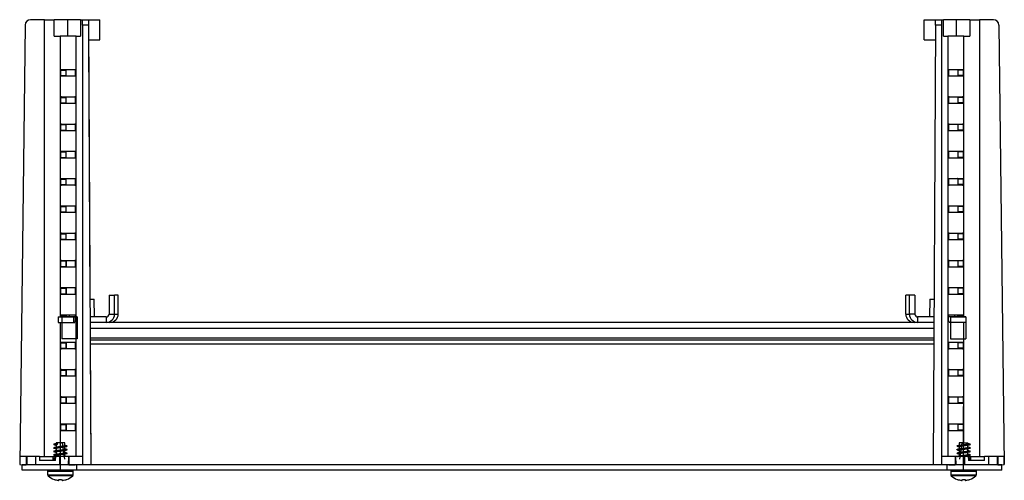
# Model space of a CAD drawing. Extents: x 263 to 1844, y 350 to 1231.
# Drawn here: x 568 to 929, y 350 to 519 of the extents above; entities that cross this region are included whole.
import ezdxf

# ---------------------------------------------------------------- set-up
doc = ezdxf.new("R2010")
doc.units = 0
doc.header["$LTSCALE"] = 5
doc.linetypes.add('CENTERX2', pattern=[20.32, 12.7, -2.54, 2.54, -2.54])
doc.layers.get('0').update_dxf_attribs({"linetype": 'CONTINUOUS'})

msp = doc.modelspace()

# ---------------------------------------------------------------- linework, layer by layer
at = {"color": 7, "linetype": 'CONTINUOUS'}
for p, q in [((569.71, 517.31), (567.74, 356.11)), ((576.88, 519.29), (571.71, 519.29)), ((576.88, 359.09), (576.88, 519.29)), ((576.88, 519.29), (580.38, 519.29)), ((580.38, 513.29), (580.38, 519.29)), ((585.27, 519.29), (580.38, 519.29)), ((585.27, 519.29), (585.27, 513.29)), ((589.99, 519.29), (585.27, 519.29)), ((589.99, 519.29), (589.99, 513.29)), ((589.99, 519.29), (590.8, 519.29)), ((590.8, 519.29), (592.94, 519.29)), ((590.8, 517.31), (590.8, 519.29)), ((590.8, 517.31), (590.8, 356.11)), ((592.95, 517.31), (590.8, 517.31)), ((592.94, 519.29), (597.16, 519.29)), ((592.95, 517.31), (593.8, 356.13)), ((597.16, 511.94), (597.16, 519.29)), ((597.16, 511.94), (597.16, 519.29)), ((597.16, 519.29), (597.16, 519.29)), ((899.17, 511.94), (899.17, 519.29)), ((899.17, 519.29), (903.39, 519.29)), ((903.38, 517.31), (902.53, 356.13)), ((905.53, 517.31), (903.38, 517.31)), ((903.39, 519.29), (905.53, 519.29)), ((905.53, 519.29), (905.53, 517.31)), ((905.53, 519.29), (906.34, 519.29)), ((905.53, 517.31), (905.53, 356.11)), ((906.34, 513.29), (906.34, 519.29)), ((911.06, 519.29), (906.34, 519.29)), ((911.06, 513.29), (911.06, 519.29)), ((915.95, 519.29), (911.06, 519.29)), ((915.95, 519.29), (915.95, 513.29)), ((915.95, 519.29), (919.45, 519.29)), ((919.45, 519.29), (919.45, 359.09)), ((924.61, 519.29), (919.45, 519.29)), ((926.61, 517.31), (928.58, 356.11)), ((926.61, 517.31), (928.58, 356.13)), ((580.38, 513.29), (582.53, 513.29)), ((588.45, 513.29), (582.53, 513.29)), ((588.45, 359.09), (588.45, 513.29)), ((588.45, 513.29), (589.99, 513.29)), ((906.34, 513.29), (907.88, 513.29)), ((907.88, 513.29), (907.88, 359.09)), ((913.8, 513.29), (907.88, 513.29)), ((913.8, 513.29), (915.95, 513.29)), ((592.98, 511.88), (597.16, 511.94)), ((592.98, 511.88), (593.48, 416.79)), ((597.16, 511.94), (597.16, 511.94)), ((597.16, 511.94), (597.16, 511.94)), ((899.17, 511.94), (903.35, 511.88)), ((582.85, 498.79), (582.85, 500.79)), ((582.85, 500.79), (584.78, 500.79)), ((582.85, 498.79), (584.78, 498.79)), ((583.02, 501.03), (587.97, 501.03)), ((587.97, 498.55), (583.02, 498.55)), ((588.13, 500.79), (588.13, 498.79)), ((908.19, 498.79), (908.19, 500.79)), ((908.19, 500.79), (908.19, 498.79)), ((908.36, 501.03), (913.31, 501.03)), ((913.31, 498.55), (908.36, 498.55)), ((913.48, 500.79), (911.55, 500.79)), ((913.48, 498.79), (911.55, 498.79)), ((913.48, 500.79), (913.48, 498.79)), ((582.85, 488.79), (582.85, 490.79)), ((582.85, 490.79), (584.78, 490.79)), ((583.02, 491.03), (587.97, 491.03)), ((588.13, 490.79), (588.13, 488.79)), ((908.19, 488.79), (908.19, 490.79)), ((908.19, 490.79), (908.19, 488.79)), ((908.36, 491.03), (913.31, 491.03)), ((913.48, 490.79), (911.55, 490.79)), ((913.48, 490.79), (913.48, 488.79)), ((582.85, 488.79), (584.78, 488.79)), ((587.97, 488.55), (583.02, 488.55)), ((913.31, 488.55), (908.36, 488.55)), ((913.48, 488.79), (911.55, 488.79)), ((582.85, 478.79), (582.85, 480.79)), ((582.85, 480.79), (584.78, 480.79)), ((583.02, 481.03), (587.97, 481.03)), ((588.13, 480.79), (588.13, 478.79)), ((908.19, 478.79), (908.19, 480.79)), ((908.19, 480.79), (908.19, 478.79)), ((908.36, 481.03), (913.31, 481.03)), ((913.48, 480.79), (911.55, 480.79)), ((913.48, 480.79), (913.48, 478.79)), ((582.85, 478.79), (584.78, 478.79)), ((587.97, 478.55), (583.02, 478.55)), ((913.31, 478.55), (908.36, 478.55)), ((913.48, 478.79), (911.55, 478.79)), ((582.85, 468.79), (582.85, 470.79)), ((582.85, 470.79), (584.78, 470.79)), ((583.02, 471.03), (587.97, 471.03)), ((588.13, 470.79), (588.13, 468.79)), ((908.19, 468.79), (908.19, 470.79)), ((908.19, 470.79), (908.19, 468.79)), ((908.36, 471.03), (913.31, 471.03)), ((913.48, 470.79), (911.54, 470.79)), ((913.48, 470.79), (913.48, 468.79)), ((582.85, 468.79), (584.78, 468.79)), ((587.97, 468.55), (583.02, 468.55)), ((913.31, 468.55), (908.36, 468.55)), ((913.48, 468.79), (911.54, 468.79)), ((582.85, 458.79), (582.85, 460.79)), ((582.85, 460.79), (584.78, 460.79)), ((582.85, 458.79), (584.78, 458.79)), ((583.02, 461.03), (587.97, 461.03)), ((587.97, 458.55), (583.02, 458.55)), ((588.13, 460.79), (588.13, 458.79)), ((908.19, 458.79), (908.19, 460.79)), ((908.19, 460.79), (908.19, 458.79)), ((908.36, 461.03), (913.31, 461.03)), ((913.31, 458.55), (908.36, 458.55)), ((913.48, 460.79), (911.54, 460.79)), ((913.48, 458.79), (911.54, 458.79)), ((913.48, 460.79), (913.48, 458.79)), ((582.85, 448.79), (582.85, 450.79)), ((582.85, 450.79), (584.78, 450.79)), ((582.85, 448.79), (584.78, 448.79)), ((583.02, 451.03), (587.97, 451.03)), ((587.97, 448.55), (583.02, 448.55)), ((588.13, 450.79), (588.13, 448.79)), ((908.19, 448.79), (908.19, 450.79)), ((908.19, 450.79), (908.19, 448.79)), ((908.36, 451.03), (913.31, 451.03)), ((913.31, 448.55), (908.36, 448.55)), ((913.48, 450.79), (911.54, 450.79)), ((913.48, 448.79), (911.54, 448.79)), ((913.48, 450.79), (913.48, 448.79)), ((582.85, 438.79), (582.85, 440.79)), ((582.85, 440.79), (584.78, 440.79)), ((583.02, 441.03), (587.97, 441.03)), ((588.13, 440.79), (588.13, 438.79)), ((908.19, 438.79), (908.19, 440.79)), ((908.19, 440.79), (908.19, 438.79)), ((908.36, 441.03), (913.31, 441.03)), ((913.48, 440.79), (911.54, 440.79)), ((913.48, 440.79), (913.48, 438.79)), ((582.85, 438.79), (584.78, 438.79)), ((587.97, 438.55), (583.02, 438.55)), ((913.31, 438.55), (908.36, 438.55)), ((913.48, 438.79), (911.54, 438.79)), ((582.85, 428.79), (582.85, 430.79)), ((582.85, 430.79), (584.78, 430.79)), ((583.02, 431.03), (587.97, 431.03)), ((584.78, 428.79), (584.78, 430.79)), ((584.79, 430.79), (584.79, 428.79)), ((588.13, 430.79), (588.13, 428.79)), ((908.19, 428.79), (908.19, 430.79)), ((908.19, 430.79), (908.19, 428.79)), ((908.36, 431.03), (913.31, 431.03)), ((913.48, 430.79), (911.54, 430.79)), ((911.54, 430.79), (911.54, 428.79)), ((913.48, 430.79), (913.48, 428.79)), ((582.85, 428.79), (584.78, 428.79)), ((587.97, 428.55), (583.02, 428.55)), ((913.31, 428.55), (908.36, 428.55)), ((913.48, 428.79), (911.54, 428.79)), ((582.85, 418.79), (582.85, 420.79)), ((582.85, 420.79), (584.78, 420.79)), ((582.85, 418.79), (584.78, 418.79)), ((583.02, 421.03), (587.97, 421.03)), ((584.78, 418.79), (584.78, 420.79)), ((584.79, 420.79), (584.79, 418.79)), ((588.13, 420.79), (588.13, 418.79)), ((908.19, 418.79), (908.19, 420.79)), ((908.19, 420.79), (908.19, 418.79)), ((908.36, 421.03), (913.31, 421.03)), ((913.48, 420.79), (911.54, 420.79)), ((911.54, 420.79), (911.54, 418.79)), ((913.48, 418.79), (911.54, 418.79)), ((913.48, 420.79), (913.48, 418.79)), ((587.97, 418.55), (583.02, 418.55)), ((593.48, 416.79), (594.99, 416.79)), ((595.1, 410.29), (594.99, 416.79)), ((600.49, 418.29), (600.49, 411.29)), ((600.49, 418.29), (602.49, 418.29)), ((603.83, 418.29), (602.49, 418.29)), ((602.49, 411.29), (602.49, 418.29)), ((603.83, 411.29), (603.83, 418.29)), ((893.83, 418.29), (892.49, 418.29)), ((892.49, 411.29), (892.49, 418.29)), ((893.83, 411.29), (893.83, 418.29)), ((895.83, 418.29), (893.83, 418.29)), ((895.83, 418.29), (895.83, 411.29)), ((901.34, 416.79), (901.22, 410.29)), ((901.34, 416.79), (902.85, 416.79)), ((913.31, 418.55), (908.36, 418.55)), ((581.86, 410.29), (581.86, 408.29)), ((581.86, 410.29), (587.49, 410.29)), ((581.86, 408.29), (587.49, 408.29)), ((582.85, 410.29), (582.85, 410.79)), ((582.85, 410.79), (584.78, 410.79)), ((583.02, 411.03), (587.97, 411.03)), ((588.82, 410.29), (583.13, 410.29)), ((583.13, 410.29), (583.13, 402.29)), ((584.78, 410.29), (584.78, 410.79)), ((587.49, 410.29), (587.49, 408.29)), ((587.49, 410.29), (588.13, 410.29)), ((587.49, 408.29), (587.96, 408.29)), ((587.97, 408.55), (587.96, 408.55)), ((588.13, 410.79), (588.13, 408.79)), ((588.82, 410.29), (588.82, 402.29)), ((599.49, 410.29), (593.51, 410.29)), ((599.49, 408.29), (593.52, 408.29)), ((599.49, 410.29), (599.49, 408.29)), ((600.09, 408.29), (599.49, 408.29)), ((896.24, 408.29), (600.09, 408.29)), ((600.49, 411.29), (602.49, 411.29)), ((602.49, 411.29), (603.83, 411.29)), ((892.49, 411.29), (893.83, 411.29)), ((895.83, 411.29), (893.83, 411.29)), ((896.83, 408.29), (896.24, 408.29)), ((896.83, 410.29), (896.83, 408.29)), ((902.82, 410.29), (896.83, 410.29)), ((902.81, 408.29), (896.83, 408.29)), ((908.19, 408.79), (908.19, 410.79)), ((908.19, 410.79), (908.19, 410.29)), ((908.84, 410.29), (908.19, 410.29)), ((908.36, 411.03), (913.31, 411.03)), ((908.36, 408.55), (908.36, 408.55)), ((908.84, 408.29), (908.36, 408.29)), ((908.84, 410.29), (914.47, 410.29)), ((908.84, 410.29), (908.84, 402.29)), ((908.84, 410.29), (908.84, 408.29)), ((914.47, 410.29), (908.84, 410.29)), ((914.47, 408.29), (908.84, 408.29)), ((913.48, 410.79), (911.54, 410.79)), ((911.54, 410.79), (911.54, 410.29)), ((913.48, 410.79), (913.48, 410.29)), ((914.47, 410.29), (914.47, 402.29)), ((914.47, 410.29), (914.47, 408.29)), ((582.85, 398.79), (582.85, 400.79)), ((582.85, 400.79), (584.78, 400.79)), ((583.02, 401.03), (587.97, 401.03)), ((588.82, 402.29), (583.13, 402.29)), ((584.78, 398.79), (584.78, 400.79)), ((584.79, 400.79), (584.79, 398.79)), ((588.13, 400.79), (588.13, 398.79)), ((902.77, 401.79), (593.56, 401.79)), ((908.19, 398.79), (908.19, 400.79)), ((908.19, 400.79), (908.19, 398.79)), ((908.36, 401.03), (913.31, 401.03)), ((908.84, 402.29), (914.47, 402.29)), ((913.48, 400.79), (911.54, 400.79)), ((911.54, 400.79), (911.54, 398.79)), ((913.48, 400.79), (913.48, 398.79)), ((582.85, 398.79), (584.78, 398.79)), ((587.97, 398.55), (583.02, 398.55)), ((593.56, 400.29), (593.8, 356.18)), ((902.76, 400.29), (593.56, 400.29)), ((913.31, 398.55), (908.36, 398.55)), ((913.48, 398.79), (911.54, 398.79)), ((582.85, 388.79), (582.85, 390.79)), ((582.85, 390.79), (584.78, 390.79)), ((583.02, 391.03), (587.97, 391.03)), ((584.78, 388.79), (584.78, 390.79)), ((584.79, 390.79), (584.79, 388.79)), ((588.13, 390.79), (588.13, 388.79)), ((908.19, 388.79), (908.19, 390.79)), ((908.19, 390.79), (908.19, 388.79)), ((908.36, 391.03), (913.31, 391.03)), ((913.48, 390.79), (911.54, 390.79)), ((911.54, 390.79), (911.54, 388.79)), ((913.48, 390.79), (913.48, 388.79)), ((582.85, 388.79), (584.78, 388.79)), ((587.97, 388.55), (583.02, 388.55)), ((913.31, 388.55), (908.36, 388.55)), ((913.48, 388.79), (911.54, 388.79)), ((582.85, 378.79), (582.85, 380.79)), ((582.85, 380.79), (584.78, 380.79)), ((583.02, 381.03), (587.97, 381.03)), ((584.78, 378.79), (584.78, 380.79)), ((584.79, 380.79), (584.79, 378.79)), ((588.13, 380.79), (588.13, 378.79)), ((908.19, 378.79), (908.19, 380.79)), ((908.19, 380.79), (908.19, 378.79)), ((908.36, 381.03), (913.31, 381.03)), ((913.48, 380.79), (911.54, 380.79)), ((911.54, 380.79), (911.54, 378.79)), ((913.48, 380.79), (913.48, 378.79)), ((582.85, 378.79), (584.78, 378.79)), ((587.97, 378.55), (583.02, 378.55)), ((913.31, 378.55), (908.36, 378.55)), ((913.48, 378.79), (911.54, 378.79)), ((582.85, 368.79), (582.85, 370.79)), ((582.85, 370.79), (584.78, 370.79)), ((582.85, 368.79), (584.78, 368.79)), ((583.02, 371.03), (587.97, 371.03)), ((587.97, 368.55), (583.02, 368.55)), ((584.78, 368.79), (584.78, 370.79)), ((584.79, 370.79), (584.79, 368.79)), ((588.13, 370.79), (588.13, 368.79)), ((908.19, 368.79), (908.19, 370.79)), ((908.19, 370.79), (908.19, 368.79)), ((908.36, 371.03), (913.31, 371.03)), ((913.31, 368.55), (908.36, 368.55)), ((913.48, 370.79), (911.54, 370.79)), ((911.54, 370.79), (911.54, 368.79)), ((913.48, 368.79), (911.54, 368.79)), ((913.48, 370.79), (913.48, 368.79)), ((580.31, 363.48), (580.16, 363.54)), ((581.53, 363.94), (580.9, 363.7)), ((580.9, 363.7), (581.53, 363.46)), ((581.06, 364.09), (581.06, 363.82)), ((584.26, 364.09), (581.06, 364.09)), ((581.06, 363.3), (581.06, 362.53)), ((581.06, 362), (581.06, 361.23)), ((581.53, 363.94), (581.53, 363.46)), ((583.26, 364.09), (584.21, 358.09)), ((583.26, 364.09), (584.21, 358.09)), ((584.26, 363.13), (584.26, 364.09)), ((584.26, 361.83), (584.26, 362.6)), ((584.26, 360.53), (584.26, 361.3)), ((912.06, 364.09), (912.06, 363.18)), ((913.66, 364.09), (912.06, 364.09)), ((912.06, 362.65), (912.06, 361.88)), ((912.06, 361.35), (912.06, 360.58)), ((913.06, 364.09), (912.11, 358.09)), ((913.06, 364.09), (912.11, 358.09)), ((913.66, 364.09), (915.26, 364.09)), ((915.26, 363.78), (915.26, 364.09)), ((915.26, 362.48), (915.26, 363.25)), ((915.26, 361.18), (915.26, 361.95)), ((567.82, 359.09), (567.77, 356.11)), ((570.12, 359.09), (567.82, 359.09)), ((570.12, 359.09), (570.09, 356.09)), ((570.32, 359.09), (570.12, 359.09)), ((570.32, 359.09), (570.32, 356.09)), ((573.59, 359.09), (570.32, 359.09)), ((573.59, 359.09), (573.52, 356.09)), ((575, 359.09), (573.59, 359.09)), ((575, 359.09), (574.98, 357.59)), ((580.91, 357.59), (574.98, 357.59)), ((575, 359.09), (580.03, 359.09)), ((580.03, 357.59), (580.03, 359.09)), ((580.03, 359.09), (580.93, 359.09)), ((580.91, 357.59), (580.93, 359.09)), ((582.34, 359.09), (580.93, 359.09)), ((581.06, 360.7), (581.06, 359.93)), ((581.06, 359.4), (581.06, 359.09)), ((582.34, 359.09), (582.34, 356.09)), ((585.61, 359.09), (582.34, 359.09)), ((584.26, 359.23), (584.26, 360)), ((585.61, 359.09), (585.54, 356.09)), ((585.8, 359.09), (585.61, 359.09)), ((585.8, 359.09), (585.77, 356.09)), ((590.8, 359.09), (585.8, 359.09)), ((910.53, 359.09), (905.53, 359.09)), ((910.53, 359.09), (910.56, 356.09)), ((910.72, 359.09), (910.53, 359.09)), ((910.72, 359.09), (910.79, 356.09)), ((913.99, 359.09), (910.72, 359.09)), ((912.06, 360.05), (912.06, 359.28)), ((913.99, 359.09), (913.99, 356.09)), ((915.4, 359.09), (913.99, 359.09)), ((915.26, 359.88), (915.26, 360.65)), ((915.26, 359.09), (915.26, 359.35)), ((915.4, 359.09), (915.42, 357.59)), ((915.4, 359.09), (916.3, 359.09)), ((921.35, 357.59), (915.42, 357.59)), ((916.3, 357.59), (916.3, 359.09)), ((916.3, 359.09), (921.33, 359.09)), ((921.35, 357.59), (921.33, 359.09)), ((922.74, 359.09), (921.33, 359.09)), ((922.74, 359.09), (922.81, 356.09)), ((926.01, 359.09), (922.74, 359.09)), ((926.01, 359.09), (926.01, 356.09)), ((926.2, 359.09), (926.01, 359.09)), ((926.2, 359.09), (926.24, 356.09)), ((928.51, 359.09), (926.2, 359.09)), ((928.56, 356.11), (928.51, 359.09)), ((567.77, 356.11), (567.74, 356.11)), ((568.66, 354.09), (568.66, 356.09)), ((570.09, 356.09), (568.66, 356.09)), ((588.66, 354.09), (568.66, 354.09)), ((570.32, 356.09), (570.09, 356.09)), ((573.52, 356.13), (570.32, 356.09)), ((573.52, 356.09), (570.32, 356.09)), ((582.34, 356.09), (573.52, 356.09)), ((585.54, 356.13), (582.34, 356.09)), ((585.54, 356.09), (582.34, 356.09)), ((584.22, 356.09), (584.29, 356.11)), ((584.26, 356.09), (584.26, 356.1)), ((585.77, 356.09), (585.54, 356.09)), ((588.66, 356.09), (585.77, 356.09)), ((588.66, 354.09), (588.66, 356.09)), ((907.66, 356.09), (588.66, 356.09)), ((907.66, 354.09), (588.66, 354.09)), ((590.8, 356.11), (593.8, 356.13)), ((593.8, 356.18), (593.8, 356.13)), ((593.8, 356.13), (593.8, 356.13)), ((902.53, 356.13), (905.53, 356.11)), ((905.53, 356.11), (905.53, 356.11)), ((905.53, 356.11), (905.53, 356.11)), ((907.66, 354.09), (907.66, 356.09)), ((910.56, 356.09), (907.66, 356.09)), ((927.66, 354.09), (907.66, 354.09)), ((910.79, 356.09), (910.56, 356.09)), ((913.99, 356.09), (910.79, 356.13)), ((910.79, 356.13), (910.79, 356.09)), ((913.99, 356.09), (910.79, 356.09)), ((912.04, 356.11), (912.06, 356.1)), ((912.06, 356.11), (912.06, 356.09)), ((922.81, 356.09), (913.99, 356.09)), ((926.01, 356.09), (922.81, 356.13)), ((922.81, 356.13), (922.81, 356.09)), ((926.01, 356.09), (922.81, 356.09)), ((926.24, 356.09), (926.01, 356.09)), ((927.66, 356.09), (926.24, 356.09)), ((927.66, 354.09), (927.66, 356.09)), ((928.58, 356.11), (928.56, 356.11)), ((928.58, 356.13), (928.58, 356.13)), ((928.58, 356.13), (928.58, 356.11)), ((928.58, 356.11), (928.58, 356.11)), ((577.96, 353.59), (577.96, 352.41)), ((583.21, 350.36), (583.21, 350.36)), ((583.43, 350.36), (583.43, 350.36)), ((587.36, 352.41), (587.36, 353.59)), ((908.96, 353.59), (908.96, 352.41)), ((913.12, 350.36), (913.12, 350.36)), ((918.36, 352.41), (918.36, 353.59))]:
    msp.add_line(p, q, dxfattribs=at)
at = {"color": 8, "linetype": 'CONTINUOUS'}
for p, q in [((582.53, 513.29), (582.53, 410.29)), ((913.8, 410.29), (913.8, 513.29)), ((908.19, 500.79), (908.19, 500.79)), ((908.19, 498.79), (908.19, 498.79)), ((908.19, 490.79), (908.19, 490.79)), ((908.19, 488.79), (908.19, 488.79)), ((908.19, 480.79), (908.19, 480.79)), ((908.19, 478.79), (908.19, 478.79)), ((908.19, 470.79), (908.19, 470.79)), ((908.19, 468.79), (908.19, 468.79)), ((908.19, 460.79), (908.19, 460.79)), ((908.19, 458.79), (908.19, 458.79)), ((908.19, 450.79), (908.19, 450.79)), ((908.19, 448.79), (908.19, 448.79)), ((584.81, 440.96), (584.81, 440.96)), ((908.19, 440.79), (908.19, 440.79)), ((584.79, 438.68), (584.79, 438.68)), ((908.19, 438.79), (908.19, 438.79)), ((908.19, 430.79), (908.19, 430.79)), ((908.19, 428.79), (908.19, 428.79)), ((908.19, 420.79), (908.19, 420.79)), ((908.19, 418.79), (908.19, 418.79)), ((582.53, 408.29), (582.53, 364.09)), ((908.19, 410.79), (908.19, 410.79)), ((913.8, 364.09), (913.8, 408.29)), ((902.79, 405.99), (593.53, 405.99)), ((593.55, 402.59), (902.78, 402.59)), ((908.19, 400.79), (908.19, 400.79)), ((908.19, 398.79), (908.19, 398.79)), ((908.19, 390.79), (908.19, 390.79)), ((908.19, 388.79), (908.19, 388.79)), ((908.19, 380.79), (908.19, 380.79)), ((908.19, 378.79), (908.19, 378.79)), ((908.19, 370.79), (908.19, 370.79)), ((908.19, 368.79), (908.19, 368.79)), ((582.66, 353.59), (577.96, 353.59)), ((577.96, 352.41), (582.66, 352.41)), ((582.66, 352.04), (578.13, 352.04)), ((587.36, 353.59), (582.66, 353.59)), ((582.66, 352.41), (587.36, 352.41)), ((587.2, 352.04), (582.66, 352.04)), ((918.36, 353.59), (908.96, 353.59)), ((908.96, 352.41), (918.36, 352.41)), ((918.2, 352.04), (909.13, 352.04))]:
    msp.add_line(p, q, dxfattribs=at)
at = {"color": 7, "linetype": 'CENTERX2'}
for p, q in [((582.66, 354.09), (582.66, 377.38)), ((582.66, 354.09), (582.66, 377.38)), ((913.66, 354.09), (913.66, 377.38)), ((913.66, 354.09), (913.66, 377.38)), ((582.66, 364.09), (581.23, 364.09)), ((582.66, 364.09), (581.23, 364.09)), ((913.66, 364.09), (915.1, 364.09)), ((913.66, 364.09), (915.1, 364.09))]:
    msp.add_line(p, q, dxfattribs=at)
at = {"color": 7, "linetype": 'CONTINUOUS', "flags": 128}
for points in [[(592.94, 519.29), (592.94, 519.25), (592.94, 519.14), (592.94, 518.96), (592.94, 518.71), (592.95, 518.41), (592.95, 518.07), (592.95, 517.7), (592.95, 517.31)], [(903.38, 517.31), (903.38, 517.7), (903.38, 518.07), (903.38, 518.41), (903.38, 518.71), (903.38, 518.96), (903.39, 519.14), (903.39, 519.25), (903.39, 519.29)], [(584.8, 440.96), (584.83, 441.03), (584.83, 441.03)], [(911.5, 441.03), (911.5, 441.03), (911.52, 440.96)], [(584.83, 438.55), (584.81, 438.6), (584.79, 438.68)], [(911.53, 438.68), (911.52, 438.6), (911.5, 438.55)], [(580.34, 350.72), (580.34, 350.71), (580.34, 350.7), (580.34, 350.7), (580.34, 350.7), (580.34, 350.7)], [(584.98, 350.72), (584.98, 350.71), (584.99, 350.7), (584.99, 350.7), (584.99, 350.7), (584.99, 350.7), (584.99, 350.7), (584.98, 350.71), (584.98, 350.72)], [(911.34, 350.72), (911.34, 350.71), (911.34, 350.7), (911.34, 350.7), (911.34, 350.7), (911.34, 350.7), (911.34, 350.7), (911.34, 350.71), (911.34, 350.72)], [(915.99, 350.7), (915.99, 350.7), (915.99, 350.7), (915.99, 350.7), (915.98, 350.71), (915.98, 350.72)]]:
    msp.add_lwpolyline(points, dxfattribs=at)
at = {"color": 7, "linetype": 'CONTINUOUS'}
for centre, radius, start, end in [((571.71, 517.29), 2, 90, 179.3), ((924.61, 517.29), 2, 0.7, 90), ((924.61, 517.29), 2, 0.7, 90), ((583.06, 500.82), 0.212, 101.4191, 188.0487), ((583.06, 498.76), 0.212, 171.9537, 258.5751), ((587.92, 500.82), 0.212, 351.9494, 78.578), ((587.92, 498.76), 0.212, 281.4278, 8.0482), ((908.4, 500.82), 0.212, 101.422, 188.0506), ((908.4, 498.76), 0.212, 171.9518, 258.5722), ((908.4, 498.76), 0.212, 171.9518, 258.5722), ((913.27, 500.82), 0.212, 351.9487, 78.5835), ((913.27, 498.76), 0.212, 281.4223, 8.0489), ((583.06, 490.82), 0.212, 101.4249, 188.0463), ((587.92, 490.82), 0.212, 351.9518, 78.5722), ((908.4, 490.82), 0.212, 101.4278, 188.0482), ((913.27, 490.82), 0.212, 351.9511, 78.5777), ((583.06, 488.76), 0.212, 171.9513, 258.5809), ((587.92, 488.76), 0.212, 281.422, 8.0506), ((908.4, 488.76), 0.212, 171.9494, 258.578), ((913.27, 488.76), 0.212, 281.4165, 8.0513), ((583.06, 480.82), 0.212, 101.422, 188.0475), ((587.92, 480.82), 0.212, 351.9506, 78.5751), ((908.4, 480.82), 0.212, 101.4249, 188.0494), ((908.4, 480.82), 0.212, 101.4249, 188.0494), ((913.27, 480.82), 0.212, 351.9499, 78.5806), ((583.06, 478.76), 0.212, 171.9525, 258.578), ((587.92, 478.76), 0.212, 281.4249, 8.0494), ((908.4, 478.76), 0.212, 171.9506, 258.5751), ((908.4, 478.76), 0.212, 171.9506, 258.5751), ((913.27, 478.76), 0.212, 281.4194, 8.0501), ((583.06, 470.82), 0.212, 101.4222, 188.049), ((587.92, 470.82), 0.212, 351.9491, 78.5749), ((908.4, 470.82), 0.212, 101.4251, 188.0509), ((908.4, 470.82), 0.212, 101.4251, 188.0509), ((913.27, 470.82), 0.212, 351.9484, 78.5805), ((583.06, 468.76), 0.212, 171.9495, 258.581), ((587.92, 468.76), 0.212, 281.4219, 8.0524), ((908.4, 468.76), 0.212, 171.9476, 258.5781), ((913.27, 468.76), 0.212, 281.4164, 8.0531), ((583.06, 460.82), 0.212, 101.4181, 188.0513), ((583.06, 458.76), 0.212, 171.951, 258.5778), ((587.92, 460.82), 0.212, 351.9468, 78.579), ((587.92, 458.76), 0.212, 281.4251, 8.0509), ((908.4, 460.82), 0.212, 101.421, 188.0532), ((908.4, 458.76), 0.212, 171.9491, 258.5749), ((908.4, 458.76), 0.212, 171.9491, 258.5749), ((913.27, 460.82), 0.212, 351.9461, 78.5845), ((913.27, 458.76), 0.212, 281.4195, 8.0516), ((583.06, 450.82), 0.212, 101.422, 188.0475), ((583.06, 448.76), 0.212, 171.9525, 258.578), ((587.92, 450.82), 0.212, 351.9506, 78.5751), ((587.92, 448.76), 0.212, 281.4249, 8.0494), ((908.4, 450.82), 0.212, 101.4249, 188.0494), ((908.4, 450.82), 0.212, 101.4249, 188.0494), ((908.4, 448.76), 0.212, 171.9506, 258.5751), ((913.27, 450.82), 0.212, 351.9499, 78.5806), ((913.27, 448.76), 0.212, 281.4194, 8.0501), ((583.06, 440.82), 0.212, 101.422, 188.0475), ((587.92, 440.82), 0.212, 351.9506, 78.5751), ((908.4, 440.82), 0.212, 101.4249, 188.0494), ((908.4, 440.82), 0.212, 101.4249, 188.0494), ((913.27, 440.82), 0.212, 351.9499, 78.5806), ((583.06, 438.76), 0.212, 171.9525, 258.578), ((585.49, 438.79), 0.704, 180.0074, 188.6392), ((585.49, 438.79), 0.702, 179.9932, 188.6534), ((587.92, 438.76), 0.212, 281.4249, 8.0494), ((908.4, 438.76), 0.212, 171.9506, 258.5751), ((908.4, 438.76), 0.212, 171.9506, 258.5751), ((910.84, 438.79), 0.702, 351.3466, 0.0068), ((913.27, 438.76), 0.212, 281.4194, 8.0501), ((583.06, 430.82), 0.212, 101.4222, 188.049), ((585.45, 430.79), 0.666, 159.4354, 180.3055), ((585.45, 430.79), 0.665, 159.4209, 180.3131), ((587.92, 430.82), 0.212, 351.9491, 78.5749), ((908.4, 430.82), 0.212, 101.4251, 188.0509), ((910.88, 430.79), 0.665, 359.6869, 20.5791), ((913.27, 430.82), 0.212, 351.9484, 78.5805), ((583.06, 428.76), 0.212, 171.9487, 258.5819), ((585.45, 428.79), 0.666, 179.6936, 200.5661), ((587.92, 428.76), 0.212, 281.421, 8.0532), ((908.4, 428.76), 0.212, 171.9468, 258.579), ((910.88, 428.79), 0.665, 339.4194, 0.314), ((913.27, 428.76), 0.212, 281.4155, 8.0539), ((583.06, 420.82), 0.212, 101.422, 188.0475), ((583.06, 418.76), 0.212, 171.9498, 258.5799), ((585.45, 420.79), 0.666, 159.4354, 180.3049), ((585.45, 418.79), 0.666, 179.6937, 200.5656), ((587.92, 420.82), 0.212, 351.9506, 78.5751), ((587.92, 418.76), 0.212, 281.423, 8.0521), ((908.4, 420.82), 0.212, 101.4249, 188.0494), ((908.4, 420.82), 0.212, 101.4249, 188.0494), ((908.4, 418.76), 0.212, 171.9479, 258.577), ((910.88, 420.79), 0.665, 359.6875, 20.5791), ((910.88, 418.79), 0.665, 339.4199, 0.3138), ((913.27, 420.82), 0.212, 351.9499, 78.5806), ((913.27, 418.76), 0.212, 281.4175, 8.0528), ((583.06, 410.82), 0.212, 101.4221, 188.0482), ((585.45, 410.79), 0.666, 159.4354, 180.3052), ((585.62, 411.29), 1, 213.858, 270.0003), ((586.71, 411.29), 1, 195.2158, 269.9998), ((587.92, 410.82), 0.212, 351.9499, 78.575), ((587.92, 408.76), 0.212, 281.425, 8.0501), ((599.49, 411.29), 3, 270.0005, 0.0002), ((599.49, 411.29), 1, 269.9998, 0.0009), ((600.83, 411.29), 3, 270.0002, 0.0008), ((895.49, 411.29), 3, 179.9992, 269.9998), ((896.83, 411.29), 3, 179.9998, 269.9995), ((896.83, 411.29), 1, 179.9991, 270.0002), ((908.4, 410.82), 0.212, 101.425, 188.0501), ((908.4, 408.76), 0.212, 171.9499, 258.575), ((909.62, 411.29), 1, 270.0014, 344.783), ((910.71, 411.29), 1, 270.0007, 326.1193), ((910.88, 410.79), 0.665, 359.6872, 20.5791), ((913.27, 410.82), 0.212, 351.9492, 78.5805), ((583.06, 400.82), 0.212, 101.4201, 188.0494), ((585.45, 400.79), 0.666, 159.4347, 180.3057), ((587.92, 400.82), 0.212, 351.9487, 78.577), ((908.4, 400.82), 0.212, 101.423, 188.0513), ((908.4, 400.82), 0.212, 101.423, 188.0513), ((910.88, 400.79), 0.665, 359.6868, 20.5799), ((913.27, 400.82), 0.212, 351.948, 78.5825), ((583.06, 398.76), 0.212, 171.9518, 258.5779), ((585.45, 398.79), 0.666, 179.6948, 200.5646), ((587.92, 398.76), 0.212, 281.425, 8.0501), ((908.4, 398.76), 0.212, 171.9499, 258.575), ((908.4, 398.76), 0.212, 171.9499, 258.575), ((910.88, 398.79), 0.665, 339.4209, 0.3128), ((913.27, 398.76), 0.212, 281.4195, 8.0508), ((583.06, 390.82), 0.212, 101.4221, 188.0482), ((585.45, 390.79), 0.666, 159.4354, 180.3052), ((585.45, 390.79), 0.665, 159.4209, 180.3128), ((587.92, 390.82), 0.212, 351.9499, 78.575), ((908.4, 390.82), 0.212, 101.425, 188.0501), ((910.88, 390.79), 0.665, 359.6872, 20.5791), ((913.27, 390.82), 0.212, 351.9492, 78.5805), ((583.06, 388.76), 0.212, 171.951, 258.5795), ((585.45, 388.79), 0.666, 179.6951, 200.5646), ((585.45, 388.79), 0.665, 179.6875, 200.5791), ((587.92, 388.76), 0.212, 281.4234, 8.0509), ((908.4, 388.76), 0.212, 171.9491, 258.5766), ((910.88, 388.79), 0.665, 339.4209, 0.3125), ((913.27, 388.76), 0.212, 281.4179, 8.0516), ((583.06, 380.82), 0.212, 101.422, 188.0479), ((585.45, 380.79), 0.666, 159.4354, 180.3051), ((587.92, 380.82), 0.212, 351.9502, 78.5751), ((908.4, 380.82), 0.212, 101.4249, 188.0498), ((910.88, 380.79), 0.665, 359.6874, 20.5791), ((913.27, 380.82), 0.212, 351.9495, 78.5806), ((583.06, 378.76), 0.212, 171.9512, 258.5789), ((585.45, 378.79), 0.666, 179.6945, 200.565), ((587.92, 378.76), 0.212, 281.424, 8.0507), ((908.4, 378.76), 0.212, 171.9493, 258.576), ((908.4, 378.76), 0.212, 171.9493, 258.576), ((910.88, 378.79), 0.665, 339.4205, 0.313), ((913.27, 378.76), 0.212, 281.4185, 8.0514), ((583.06, 370.82), 0.212, 101.4214, 188.0485), ((583.06, 368.76), 0.212, 171.9515, 258.5786), ((585.45, 370.79), 0.666, 159.4352, 180.3053), ((585.45, 368.79), 0.666, 179.6947, 200.5648), ((587.92, 370.82), 0.212, 351.9496, 78.5757), ((587.92, 368.76), 0.212, 281.4243, 8.0504), ((908.4, 370.82), 0.212, 101.4243, 188.0504), ((908.4, 370.82), 0.212, 101.4243, 188.0504), ((908.4, 368.76), 0.212, 171.9496, 258.5757), ((910.88, 370.79), 0.665, 359.6872, 20.5793), ((910.88, 368.79), 0.665, 339.4207, 0.3128), ((913.27, 370.82), 0.212, 351.9489, 78.5812), ((913.27, 368.76), 0.212, 281.4188, 8.0511), ((578.46, 353.59), 0.5, 90, 180), ((586.86, 353.59), 0.5, 0, 90), ((909.46, 353.59), 0.5, 90, 180), ((917.86, 353.59), 0.5, 0, 90), ((578.46, 352.41), 0.5, 180, 227.8875), ((582.66, 357.05), 6.76, 227.8875, 249.9243), ((582.62, 357.02), 6.71, 250.131, 263.54), ((582.62, 357.02), 6.71, 250.1309, 263.5401), ((582.05, 354.16), 3.81, 267.2717, 270.9914), ((581.01, 350.88), 1.22, 334.6963, 352.4369), ((582.66, 357.26), 6.56, 266.1355, 273.8645), ((584.35, 350.89), 1.26, 187.7694, 204.7409), ((584.31, 350.88), 1.22, 187.5582, 205.2912), ((583.28, 354.16), 3.8, 269.0084, 272.7286), ((583.37, 353.25), 2.9, 269.1721, 271.1364), ((582.7, 357.02), 6.71, 276.4599, 289.8691), ((582.66, 357.05), 6.76, 290.0757, 312.1125), ((586.86, 352.41), 0.5, 312.1125, 0), ((909.46, 352.41), 0.5, 180, 227.8875), ((913.66, 357.05), 6.76, 227.8875, 249.9243), ((913.62, 357.02), 6.71, 250.1307, 263.8309), ((912.96, 353.25), 2.9, 268.8637, 273.1273), ((913.05, 354.16), 3.81, 269.2779, 270.9912), ((911.97, 350.89), 1.26, 335.2687, 352.2387), ((913.66, 357.26), 6.56, 266.1355, 273.8645), ((915.31, 350.88), 1.22, 187.5631, 205.3037), ((914.28, 354.16), 3.81, 269.0086, 272.7283), ((913.7, 357.02), 6.71, 276.4599, 289.8691), ((913.7, 357.02), 6.71, 276.46, 289.869), ((913.66, 357.05), 6.76, 290.0757, 312.1125), ((917.86, 352.41), 0.5, 312.1125, 0)]:
    msp.add_arc(centre, radius, start, end, dxfattribs=at)
for centre, major_axis, ratio, start_param, end_param in [((578.33, 555.31), (-0.56, 1355.66), 0.004742, 4.670683, 4.67216), ((917.99, 555.31), (0.56, 1355.66), 0.004742, 1.611026, 1.612502), ((578.33, 555.31), (-0.56, 1355.66), 0.004742, 4.663299, 4.664776), ((917.99, 555.31), (0.56, 1355.66), 0.004742, 1.618409, 1.619886), ((578.33, 555.31), (-0.56, 1355.66), 0.004742, 4.655912, 4.65739), ((917.99, 555.31), (0.56, 1355.66), 0.004742, 1.625796, 1.627273), ((578.33, 555.31), (-0.56, 1355.66), 0.004742, 4.648522, 4.650001), ((917.99, 555.31), (0.56, 1355.66), 0.004742, 1.633185, 1.634663), ((578.33, 555.31), (-0.56, 1355.66), 0.004742, 4.641129, 4.642608), ((917.99, 555.31), (0.56, 1355.66), 0.004742, 1.640577, 1.642056), ((578.33, 555.31), (-0.56, 1355.66), 0.004742, 4.633732, 4.635211), ((917.99, 555.31), (0.56, 1355.66), 0.004742, 1.647974, 1.649454), ((578.33, 555.31), (-0.56, 1355.66), 0.004742, 4.62633, 4.627811), ((578.33, 555.31), (-0.56, 1355.66), 0.004742, 4.62633, 4.627811), ((917.99, 555.31), (0.56, 1355.66), 0.004742, 1.655375, 1.656855), ((575.74, 356.16), (8, 0.05), 0.006171, 3.219877, 3.926953), ((591.42, 356.16), (8, 0.05), 0.006171, 3.926953, 4.634029), ((904.91, 356.16), (8, -0.05), 0.006171, 4.790749, 5.497825), ((920.58, 356.16), (8, -0.05), 0.006171, 5.497825, 6.204901)]:
    msp.add_ellipse(centre, major_axis=major_axis, ratio=ratio, start_param=start_param, end_param=end_param, dxfattribs=at)
for points, knots in [([(584.78, 500.79), (584.78, 500.85), (584.78, 500.93), (584.82, 501), (584.83, 501.03)], [0, 0, 0, 0, 0.671668, 1, 1, 1, 1]), ([(584.82, 498.55), (584.82, 498.56), (584.8, 498.61), (584.78, 498.69), (584.78, 498.77), (584.78, 498.79)], [0, 0, 0, 0, 0.063433, 0.740175, 1, 1, 1, 1]), ([(911.5, 501.03), (911.52, 500.98), (911.55, 500.9), (911.55, 500.82), (911.55, 500.79)], [0, 0, 0, 0, 0.649266, 1, 1, 1, 1]), ([(911.55, 498.79), (911.55, 498.73), (911.54, 498.65), (911.51, 498.58), (911.5, 498.55)], [0, 0, 0, 0, 0.671688, 1, 1, 1, 1]), ([(584.83, 491.03), (584.81, 490.99), (584.78, 490.91), (584.78, 490.83), (584.78, 490.79)], [0, 0, 0, 0, 0.547398, 1, 1, 1, 1]), ([(911.55, 490.79), (911.55, 490.85), (911.54, 490.93), (911.51, 491), (911.5, 491.03)], [0, 0, 0, 0, 0.670831, 1, 1, 1, 1]), ([(584.78, 488.79), (584.78, 488.73), (584.79, 488.65), (584.82, 488.58), (584.83, 488.55)], [0, 0, 0, 0, 0.670866, 1, 1, 1, 1]), ([(911.5, 488.55), (911.51, 488.59), (911.54, 488.67), (911.55, 488.75), (911.55, 488.79)], [0, 0, 0, 0, 0.546833, 1, 1, 1, 1]), ([(584.83, 481.03), (584.81, 480.99), (584.79, 480.91), (584.78, 480.83), (584.78, 480.79)], [0, 0, 0, 0, 0.545976, 1, 1, 1, 1]), ([(911.55, 480.79), (911.54, 480.85), (911.54, 480.93), (911.51, 481), (911.5, 481.03)], [0, 0, 0, 0, 0.670871, 1, 1, 1, 1]), ([(584.78, 478.79), (584.78, 478.73), (584.79, 478.65), (584.82, 478.58), (584.83, 478.55)], [0, 0, 0, 0, 0.67084, 1, 1, 1, 1]), ([(911.5, 478.55), (911.51, 478.59), (911.54, 478.67), (911.54, 478.75), (911.55, 478.79)], [0, 0, 0, 0, 0.545461, 1, 1, 1, 1]), ([(584.83, 471.03), (584.81, 470.99), (584.79, 470.91), (584.78, 470.83), (584.78, 470.79)], [0, 0, 0, 0, 0.544705, 1, 1, 1, 1]), ([(911.54, 470.79), (911.54, 470.85), (911.54, 470.93), (911.51, 471), (911.5, 471.03)], [0, 0, 0, 0, 0.670745, 1, 1, 1, 1]), ([(584.78, 468.79), (584.79, 468.73), (584.79, 468.65), (584.82, 468.58), (584.83, 468.55)], [0, 0, 0, 0, 0.670708, 1, 1, 1, 1]), ([(911.5, 468.55), (911.51, 468.59), (911.54, 468.67), (911.54, 468.75), (911.54, 468.79)], [0, 0, 0, 0, 0.544275, 1, 1, 1, 1]), ([(584.83, 461.03), (584.82, 460.99), (584.79, 460.91), (584.79, 460.83), (584.78, 460.79)], [0, 0, 0, 0, 0.54356, 1, 1, 1, 1]), ([(584.78, 458.79), (584.79, 458.73), (584.79, 458.65), (584.82, 458.58), (584.83, 458.55)], [0, 0, 0, 0, 0.670491, 1, 1, 1, 1]), ([(911.54, 460.79), (911.54, 460.85), (911.54, 460.93), (911.51, 461), (911.49, 461.03)], [0, 0, 0, 0, 0.670568, 1, 1, 1, 1]), ([(911.5, 458.55), (911.51, 458.59), (911.54, 458.67), (911.54, 458.75), (911.54, 458.79)], [0, 0, 0, 0, 0.543207, 1, 1, 1, 1]), ([(584.83, 451.03), (584.82, 450.99), (584.79, 450.91), (584.79, 450.83), (584.78, 450.79)], [0, 0, 0, 0, 0.542612, 1, 1, 1, 1]), ([(584.78, 448.79), (584.79, 448.73), (584.79, 448.65), (584.82, 448.58), (584.83, 448.55)], [0, 0, 0, 0, 0.675134, 1, 1, 1, 1]), ([(911.54, 450.79), (911.54, 450.85), (911.54, 450.93), (911.51, 451), (911.5, 451.03)], [0, 0, 0, 0, 0.671499, 1, 1, 1, 1]), ([(911.5, 448.55), (911.51, 448.59), (911.54, 448.67), (911.54, 448.75), (911.54, 448.79)], [0, 0, 0, 0, 0.54231, 1, 1, 1, 1]), ([(584.8, 440.96), (584.8, 440.94), (584.79, 440.88), (584.79, 440.83), (584.78, 440.79)], [0, 0, 0, 0, 0.322216, 1, 1, 1, 1]), ([(911.54, 440.79), (911.53, 440.85), (911.52, 440.91), (911.52, 440.96), (911.52, 440.96)], [0, 0, 0, 0, 0.999901, 1, 1, 1, 1]), ([(580.31, 362.18), (580.24, 362.2), (580.09, 362.24), (580.3, 362.32), (580.85, 362.4), (581.68, 362.48), (582.66, 362.57), (583.64, 362.64), (584.48, 362.73), (585.02, 362.81), (585.24, 362.88), (585.09, 362.93), (585.02, 362.95)], [0, 0, 0, 0, 0.078932, 0.186144, 0.290589, 0.395034, 0.502245, 0.605179, 0.711452, 0.817725, 0.920659, 1, 1, 1, 1]), ([(580.3, 360.88), (580.24, 360.9), (580.09, 360.94), (580.3, 361.02), (580.85, 361.1), (581.68, 361.18), (582.66, 361.27), (583.64, 361.34), (584.48, 361.43), (585.02, 361.51), (585.24, 361.58), (585.09, 361.63), (585.02, 361.65)], [0, 0, 0, 0, 0.077061, 0.18443, 0.289029, 0.393628, 0.500997, 0.604082, 0.710512, 0.816941, 0.920026, 1, 1, 1, 1]), ([(581.13, 363.84), (580.98, 363.8), (580.68, 363.71), (580.38, 363.63), (580.23, 363.59)], [0, 0, 0, 0, 0.498645, 1, 1, 1, 1]), ([(580.27, 362.18), (580.43, 362.13), (580.7, 362.06), (580.96, 361.98), (581.06, 361.95)], [0, 0, 0, 0, 0.606121, 1, 1, 1, 1]), ([(580.27, 360.88), (580.43, 360.84), (580.69, 360.76), (580.96, 360.68), (581.06, 360.65)], [0, 0, 0, 0, 0.60098, 1, 1, 1, 1]), ([(580.28, 363.59), (580.3, 363.6), (580.36, 363.64), (580.68, 363.68), (580.9, 363.7)], [0, 0, 0, 0, 0.299631, 1, 1, 1, 1]), ([(580.28, 363.48), (580.44, 363.43), (580.7, 363.36), (580.96, 363.28), (581.06, 363.25)], [0, 0, 0, 0, 0.6081998, 1, 1, 1, 1]), ([(581.24, 362.58), (581.08, 362.53), (580.77, 362.44), (580.45, 362.35), (580.29, 362.31)], [0, 0, 0, 0, 0.494534, 1, 1, 1, 1]), ([(581.25, 361.28), (581.09, 361.24), (580.77, 361.14), (580.45, 361.05), (580.29, 361.01)], [0, 0, 0, 0, 0.493444, 1, 1, 1, 1]), ([(581.53, 363.46), (581.4, 363.44), (581.13, 363.38), (581.09, 363.33), (581.07, 363.3)], [0, 0, 0, 0, 0.496145, 1, 1, 1, 1]), ([(584.12, 362.57), (584.03, 362.54), (583.83, 362.49), (583.29, 362.4), (582.66, 362.33), (582.04, 362.24), (581.51, 362.16), (581.14, 362.08), (581.09, 362.03), (581.07, 362)], [0, 0, 0, 0, 0.136984, 0.282281, 0.422927, 0.569537, 0.712287, 0.855035, 1, 1, 1, 1]), ([(584.12, 361.26), (584.02, 361.24), (583.82, 361.18), (583.29, 361.1), (582.66, 361.03), (582.04, 360.94), (581.51, 360.86), (581.14, 360.78), (581.09, 360.73), (581.07, 360.7)], [0, 0, 0, 0, 0.1353, 0.280881, 0.421801, 0.568697, 0.711726, 0.854752, 1, 1, 1, 1]), ([(581.16, 363.84), (581.16, 363.85), (581.21, 363.89), (581.39, 363.92), (581.53, 363.94)], [0, 0, 0, 0, 0.206587, 1, 1, 1, 1]), ([(581.23, 362.57), (581.32, 362.6), (581.51, 362.65), (582.04, 362.72), (582.66, 362.81), (583.29, 362.88), (583.83, 362.97), (584.16, 363.05), (584.3, 363.1), (584.26, 363.13), (584.26, 363.13)], [0, 0, 0, 0, 0.126466, 0.270976, 0.419394, 0.561775, 0.708864, 0.855956, 0.998336, 1, 1, 1, 1]), ([(581.24, 361.28), (581.33, 361.3), (581.52, 361.35), (582.04, 361.42), (582.66, 361.51), (583.29, 361.58), (583.83, 361.67), (584.16, 361.75), (584.3, 361.8), (584.26, 361.83), (584.26, 361.83)], [0, 0, 0, 0, 0.124131, 0.269028, 0.417842, 0.560604, 0.708086, 0.855571, 0.998331, 1, 1, 1, 1]), ([(584.11, 361.26), (584.26, 361.3), (584.57, 361.4), (584.89, 361.48), (585.05, 361.53)], [0, 0, 0, 0, 0.495498, 1, 1, 1, 1]), ([(584.12, 362.56), (584.27, 362.61), (584.59, 362.7), (584.9, 362.79), (585.06, 362.83)], [0, 0, 0, 0, 0.495213, 1, 1, 1, 1]), ([(585.06, 362.95), (584.9, 363), (584.63, 363.07), (584.37, 363.15), (584.26, 363.18)], [0, 0, 0, 0, 0.6087458, 1, 1, 1, 1]), ([(585.06, 361.65), (584.9, 361.7), (584.63, 361.77), (584.37, 361.85), (584.26, 361.88)], [0, 0, 0, 0, 0.600271, 1, 1, 1, 1]), ([(911.3, 362.83), (911.24, 362.85), (911.09, 362.89), (911.3, 362.97), (911.85, 363.05), (912.68, 363.13), (913.66, 363.22), (914.64, 363.29), (915.48, 363.38), (916.02, 363.46), (916.23, 363.53), (916.1, 363.57), (916.05, 363.59)], [0, 0, 0, 0, 0.077731, 0.187078, 0.293602, 0.400127, 0.509474, 0.614458, 0.722848, 0.831238, 0.936222, 1, 1, 1, 1]), ([(911.31, 361.53), (911.24, 361.55), (911.09, 361.59), (911.3, 361.67), (911.85, 361.75), (912.68, 361.83), (913.66, 361.92), (914.64, 361.99), (915.48, 362.08), (916.03, 362.16), (916.24, 362.23), (916.08, 362.28), (916, 362.31)], [0, 0, 0, 0, 0.079521, 0.185634, 0.289008, 0.392382, 0.498496, 0.600375, 0.70556, 0.810744, 0.912624, 1, 1, 1, 1]), ([(911.31, 360.23), (911.24, 360.25), (911.09, 360.29), (911.3, 360.37), (911.85, 360.45), (912.68, 360.53), (913.66, 360.62), (914.64, 360.69), (915.48, 360.78), (916.03, 360.86), (916.24, 360.93), (916.08, 360.98), (916.01, 361.01)], [0, 0, 0, 0, 0.080971, 0.187115, 0.290519, 0.393923, 0.500067, 0.601975, 0.70719, 0.812405, 0.914314, 1, 1, 1, 1]), ([(911.26, 362.83), (911.43, 362.79), (911.69, 362.71), (911.96, 362.64), (912.06, 362.6)], [0, 0, 0, 0, 0.59908, 1, 1, 1, 1]), ([(912.22, 363.23), (912.07, 363.18), (911.75, 363.09), (911.43, 363), (911.27, 362.95)], [0, 0, 0, 0, 0.493547, 1, 1, 1, 1]), ([(912.21, 361.92), (912.06, 361.88), (911.74, 361.79), (911.43, 361.7), (911.27, 361.65)], [0, 0, 0, 0, 0.494841, 1, 1, 1, 1]), ([(911.28, 361.53), (911.44, 361.48), (911.7, 361.41), (911.96, 361.33), (912.06, 361.3)], [0, 0, 0, 0, 0.605016, 1, 1, 1, 1]), ([(915.12, 363.21), (915.02, 363.19), (914.82, 363.13), (914.29, 363.05), (913.66, 362.98), (913.04, 362.89), (912.51, 362.81), (912.14, 362.73), (912.09, 362.68), (912.07, 362.65)], [0, 0, 0, 0, 0.133654, 0.279517, 0.420707, 0.567882, 0.711184, 0.854487, 1, 1, 1, 1]), ([(915.12, 361.91), (915.02, 361.89), (914.82, 361.83), (914.29, 361.75), (913.66, 361.68), (913.04, 361.59), (912.51, 361.51), (912.14, 361.43), (912.09, 361.38), (912.07, 361.35)], [0, 0, 0, 0, 0.134877, 0.280534, 0.421524, 0.568492, 0.711592, 0.854692, 1, 1, 1, 1]), ([(912.2, 361.92), (912.3, 361.94), (912.5, 362), (913.04, 362.07), (913.66, 362.16), (914.29, 362.23), (914.83, 362.32), (915.16, 362.4), (915.3, 362.45), (915.26, 362.48), (915.26, 362.48)], [0, 0, 0, 0, 0.13574, 0.278714, 0.425552, 0.566418, 0.711946, 0.857473, 0.998339, 1, 1, 1, 1]), ([(912.2, 360.62), (912.3, 360.64), (912.5, 360.7), (913.04, 360.77), (913.66, 360.86), (914.29, 360.93), (914.83, 361.02), (915.16, 361.1), (915.3, 361.15), (915.26, 361.18), (915.26, 361.18)], [0, 0, 0, 0, 0.136084, 0.279001, 0.42578, 0.566591, 0.712061, 0.85753, 0.99834, 1, 1, 1, 1]), ([(912.21, 363.22), (912.31, 363.24), (912.5, 363.3), (913.04, 363.37), (913.66, 363.46), (914.29, 363.53), (914.83, 363.62), (915.16, 363.7), (915.3, 363.75), (915.26, 363.78), (915.26, 363.78)], [0, 0, 0, 0, 0.133069, 0.276485, 0.423776, 0.565078, 0.711056, 0.857033, 0.998334, 1, 1, 1, 1]), ([(915.1, 363.21), (915.26, 363.25), (915.57, 363.35), (915.89, 363.43), (916.05, 363.48)], [0, 0, 0, 0, 0.495144, 1, 1, 1, 1]), ([(915.11, 361.91), (915.26, 361.95), (915.58, 362.05), (915.89, 362.13), (916.06, 362.18)], [0, 0, 0, 0, 0.495032, 1, 1, 1, 1]), ([(915.11, 360.61), (915.27, 360.66), (915.58, 360.75), (915.9, 360.84), (916.06, 360.88)], [0, 0, 0, 0, 0.495166, 1, 1, 1, 1]), ([(916.1, 363.59), (915.95, 363.63), (915.67, 363.71), (915.39, 363.79), (915.26, 363.82)], [0, 0, 0, 0, 0.543903, 1, 1, 1, 1]), ([(916.04, 362.31), (915.87, 362.35), (915.62, 362.43), (915.36, 362.5), (915.26, 362.53)], [0, 0, 0, 0, 0.6208997, 1, 1, 1, 1]), ([(916.04, 361.01), (915.88, 361.05), (915.62, 361.12), (915.36, 361.2), (915.26, 361.23)], [0, 0, 0, 0, 0.625402, 1, 1, 1, 1]), ([(580.3, 359.58), (580.24, 359.6), (580.09, 359.64), (580.3, 359.72), (580.85, 359.8), (581.68, 359.88), (582.66, 359.97), (583.64, 360.04), (584.48, 360.13), (585.03, 360.21), (585.24, 360.28), (585.08, 360.33), (585.01, 360.35)], [0, 0, 0, 0, 0.074248, 0.181519, 0.286022, 0.390525, 0.497797, 0.600788, 0.70712, 0.813453, 0.916444, 1, 1, 1, 1]), ([(580.3, 358.28), (580.24, 358.3), (580.09, 358.34), (580.32, 358.42), (580.64, 358.48), (580.91, 358.5), (580.92, 358.51)], [0, 0, 0, 0, 0.261751, 0.629915, 0.98858, 1, 1, 1, 1]), ([(580.26, 359.58), (580.42, 359.54), (580.69, 359.46), (580.96, 359.39), (581.06, 359.35)], [0, 0, 0, 0, 0.5939937, 1, 1, 1, 1]), ([(580.26, 358.28), (580.43, 358.24), (580.64, 358.18), (580.86, 358.11), (580.92, 358.1)], [0, 0, 0, 0, 0.734496, 1, 1, 1, 1]), ([(581.24, 359.98), (581.08, 359.93), (580.76, 359.84), (580.44, 359.75), (580.27, 359.7)], [0, 0, 0, 0, 0.492902, 1, 1, 1, 1]), ([(580.92, 358.59), (580.87, 358.57), (580.65, 358.51), (580.43, 358.45), (580.27, 358.4)], [0, 0, 0, 0, 0.2601, 1, 1, 1, 1]), ([(584.12, 359.96), (584.02, 359.94), (583.82, 359.88), (583.29, 359.8), (582.66, 359.73), (582.04, 359.64), (581.51, 359.56), (581.14, 359.48), (581.09, 359.43), (581.07, 359.4)], [0, 0, 0, 0, 0.134077, 0.279863, 0.420984, 0.568087, 0.711318, 0.854546, 1, 1, 1, 1]), ([(581.23, 359.97), (581.32, 360), (581.51, 360.05), (582.04, 360.12), (582.66, 360.21), (583.29, 360.28), (583.83, 360.37), (584.16, 360.45), (584.3, 360.5), (584.26, 360.53), (584.26, 360.53)], [0, 0, 0, 0, 0.127387, 0.271745, 0.420007, 0.562237, 0.709171, 0.856108, 0.998337, 1, 1, 1, 1]), ([(583.88, 359.09), (583.98, 359.11), (584.19, 359.16), (584.3, 359.2), (584.26, 359.23), (584.26, 359.23)], [0, 0, 0, 0, 0.432058, 0.993437, 1, 1, 1, 1]), ([(584.11, 359.96), (584.26, 360), (584.57, 360.09), (584.89, 360.18), (585.05, 360.23)], [0, 0, 0, 0, 0.495583, 1, 1, 1, 1]), ([(585.05, 360.35), (584.89, 360.4), (584.63, 360.47), (584.37, 360.55), (584.26, 360.58)], [0, 0, 0, 0, 0.5996378, 1, 1, 1, 1]), ([(584.92, 359.09), (584.8, 359.12), (584.58, 359.19), (584.36, 359.25), (584.26, 359.28)], [0, 0, 0, 0, 0.535477, 1, 1, 1, 1]), ([(912.21, 360.62), (912.06, 360.58), (911.75, 360.49), (911.44, 360.4), (911.28, 360.35)], [0, 0, 0, 0, 0.495872, 1, 1, 1, 1]), ([(911.28, 360.23), (911.44, 360.18), (911.7, 360.11), (911.96, 360.03), (912.06, 360)], [0, 0, 0, 0, 0.6072447, 1, 1, 1, 1]), ([(912.22, 359.33), (912.07, 359.28), (911.8, 359.2), (911.53, 359.12), (911.41, 359.09)], [0, 0, 0, 0, 0.568438, 1, 1, 1, 1]), ([(911.47, 359.09), (911.6, 359.11), (911.89, 359.16), (912.69, 359.23), (913.66, 359.32), (914.65, 359.39), (915.48, 359.48), (916.03, 359.56), (916.24, 359.63), (916.08, 359.68), (916.02, 359.7)], [0, 0, 0, 0, 0.103394, 0.234804, 0.369696, 0.499205, 0.632916, 0.766627, 0.896137, 1, 1, 1, 1]), ([(915.12, 360.61), (915.03, 360.59), (914.83, 360.54), (914.29, 360.45), (913.66, 360.38), (913.04, 360.29), (912.51, 360.21), (912.14, 360.13), (912.09, 360.08), (912.07, 360.05)], [0, 0, 0, 0, 0.136414, 0.281811, 0.422552, 0.569258, 0.712104, 0.85495, 1, 1, 1, 1]), ([(912.21, 359.32), (912.31, 359.34), (912.5, 359.4), (913.04, 359.47), (913.66, 359.56), (914.29, 359.63), (914.83, 359.72), (915.16, 359.8), (915.3, 359.85), (915.26, 359.88), (915.26, 359.88)], [0, 0, 0, 0, 0.133943, 0.277214, 0.424357, 0.565516, 0.711347, 0.857177, 0.998336, 1, 1, 1, 1]), ([(915.13, 359.32), (915.03, 359.29), (914.83, 359.24), (914.32, 359.16), (913.94, 359.11), (913.78, 359.09)], [0, 0, 0, 0, 0.346956, 0.710048, 1, 1, 1, 1]), ([(915.12, 359.31), (915.28, 359.36), (915.59, 359.45), (915.91, 359.54), (916.07, 359.58)], [0, 0, 0, 0, 0.495371, 1, 1, 1, 1]), ([(916.05, 359.7), (915.89, 359.75), (915.63, 359.82), (915.36, 359.9), (915.26, 359.93)], [0, 0, 0, 0, 0.6201819, 1, 1, 1, 1]), ([(916.06, 358.4), (915.9, 358.45), (915.68, 358.51), (915.46, 358.57), (915.4, 358.59)], [0, 0, 0, 0, 0.739659, 1, 1, 1, 1]), ([(915.41, 358.18), (915.42, 358.18), (915.7, 358.2), (916.01, 358.26), (916.24, 358.33), (916.09, 358.38), (916.02, 358.4)], [0, 0, 0, 0, 0.009752, 0.37445, 0.727692, 1, 1, 1, 1]), ([(915.41, 358.1), (915.47, 358.11), (915.68, 358.18), (915.9, 358.24), (916.06, 358.28)], [0, 0, 0, 0, 0.265305, 1, 1, 1, 1])]:
    msp.add_open_spline(points, degree=3, knots=knots, dxfattribs=at)

doc.saveas('drawing.dxf')
